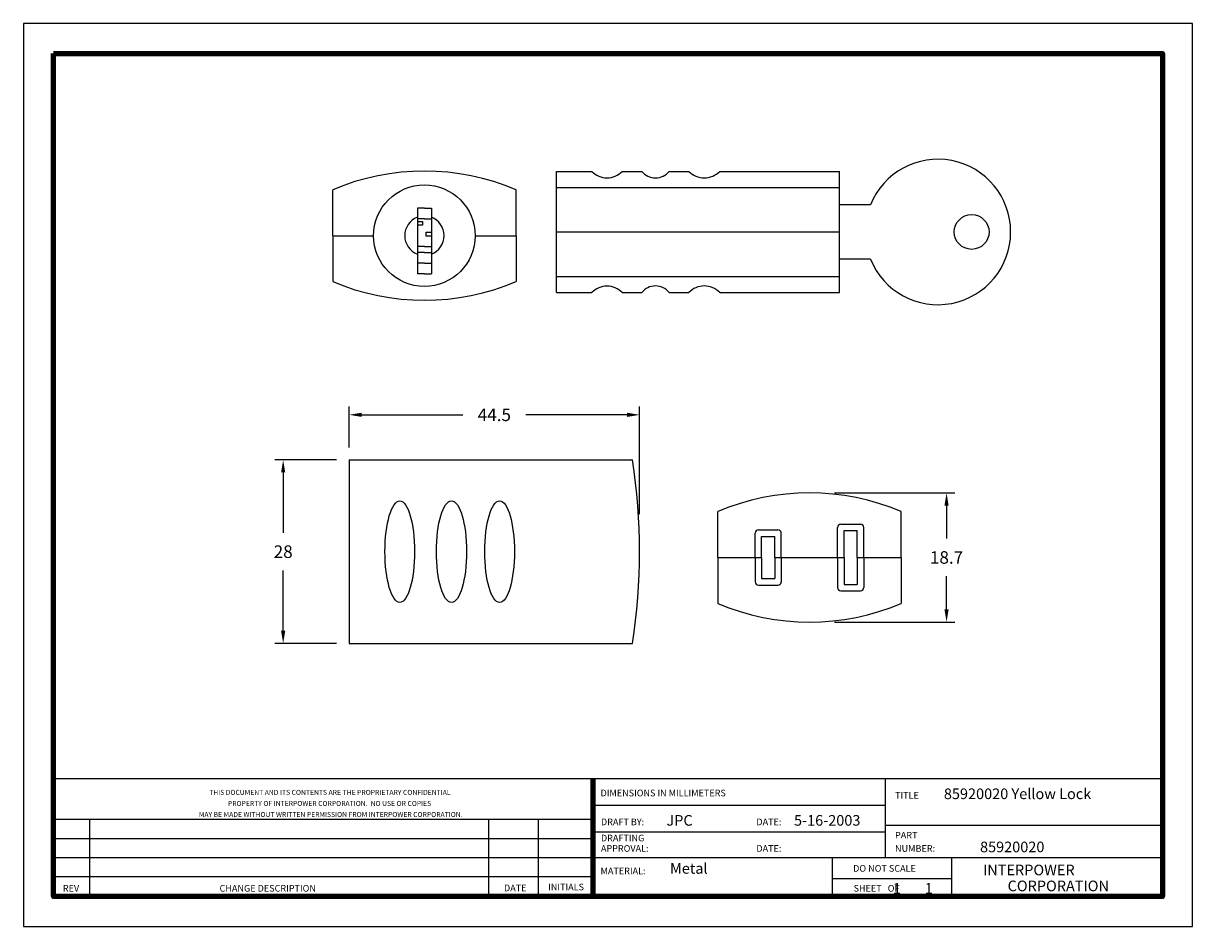
# Model space of a CAD drawing. Units: millimetres. Extents: x 364 to 643, y 89 to 304.
import ezdxf
from ezdxf.enums import TextEntityAlignment as Align

# ---------------------------------------------------------------- set-up
doc = ezdxf.new("R2010")
doc.units = ezdxf.units.MM
for name, color, linetype in [('DIM', 1, 'Continuous'), ('PLOT BORDER', 3, 'Continuous'), ('TEXT', 7, 'Continuous'), ('TITLE BLOCK', 4, 'Continuous'), ('TITLE BLOCK TEXT', 6, 'Continuous')]:
    doc.layers.add(name, color=color, linetype=linetype)
doc.dimstyles.get("Standard").update_dxf_attribs({"dimscale": 0, "dimtxt": 2.5, "dimasz": 2.5, "dimexe": 1.25, "dimexo": 0.625, "dimtad": 1, "dimtih": 1, "dimtoh": 1, "dimdec": 1, "dimdsep": 46, "dimtxsty": 'Standard', "dimcen": 2.5, "dimadec": 0, "dimazin": 0, "dimtfac": 1, "dimtdec": 4, "dimtmove": 0, "dimatfit": 3, "dimfxl": 0, "dimtolj": 1, "dimtzin": 0, "dimarcsym": 0})

# ---------------------------------------------------------------- blocks, each defined once
blk = doc.blocks.new('*D23')
at = {"layer": 'Defpoints', "color": 0}
for p in [(511.26, 210.89), (441.82, 200.11), (511.26, 184.18)]:
    blk.add_point(p, dxfattribs=at)
at = {"layer": 'DIM', "color": 0, "lineweight": -2}
for p, q in [((441.82, 203.11), (441.82, 212.89)), ((511.26, 187.18), (511.26, 212.89)), ((444.82, 210.89), (469.04, 210.89)), ((508.26, 210.89), (484.04, 210.89))]:
    blk.add_line(p, q, dxfattribs=at)
at = {"layer": 'DIM', "color": 0}
for points in [[(444.82, 211.39), (444.82, 210.39), (441.82, 210.89)], [(508.26, 211.39), (508.26, 210.39), (511.26, 210.89)]]:
    blk.add_solid(points, dxfattribs=at)
at = {"layer": 'DIM', "color": 0, "insert": (476.54, 210.89), "char_height": 3, "attachment_point": 5}
blk.add_mtext('\\A1;44.5', dxfattribs=at)
blk = doc.blocks.new('*D24')
at = {"layer": 'Defpoints', "color": 0}
for p in [(441.82, 200.11), (426.08, 156.26), (441.82, 156.26)]:
    blk.add_point(p, dxfattribs=at)
at = {"layer": 'DIM', "color": 0, "lineweight": -2}
for p, q in [((438.82, 200.11), (424.08, 200.11)), ((426.08, 197.11), (426.08, 182.68)), ((426.08, 159.26), (426.08, 173.68)), ((438.82, 156.26), (424.08, 156.26))]:
    blk.add_line(p, q, dxfattribs=at)
at = {"layer": 'DIM', "color": 0}
for points in [[(425.58, 197.11), (426.58, 197.11), (426.08, 200.11)], [(425.58, 159.26), (426.58, 159.26), (426.08, 156.26)]]:
    blk.add_solid(points, dxfattribs=at)
at = {"layer": 'DIM', "color": 0, "insert": (426.08, 178.18), "char_height": 3, "attachment_point": 5}
blk.add_mtext('\\A1;28', dxfattribs=at)
blk = doc.blocks.new('*D25')
at = {"layer": 'Defpoints', "color": 0}
for p in [(554.84, 192.21), (554.84, 161.36), (584.6, 161.36)]:
    blk.add_point(p, dxfattribs=at)
at = {"layer": 'DIM', "color": 0, "lineweight": -2}
for p, q in [((557.84, 192.21), (586.6, 192.21)), ((584.6, 189.21), (584.6, 181.29)), ((584.6, 164.36), (584.6, 172.29)), ((557.84, 161.36), (586.6, 161.36))]:
    blk.add_line(p, q, dxfattribs=at)
at = {"layer": 'DIM', "color": 0}
for points in [[(584.1, 189.21), (585.1, 189.21), (584.6, 192.21)], [(584.1, 164.36), (585.1, 164.36), (584.6, 161.36)]]:
    blk.add_solid(points, dxfattribs=at)
at = {"layer": 'DIM', "color": 0, "insert": (584.6, 176.79), "char_height": 3, "attachment_point": 5}
blk.add_mtext('\\A1;18.7', dxfattribs=at)

msp = doc.modelspace()

# ---------------------------------------------------------------- linework, layer by layer
for p, q in [((491.4, 269.08), (499.86, 269.08)), ((491.4, 240.11), (491.4, 269.08)), ((507.06, 269.08), (511.76, 269.08)), ((518.33, 269.08), (523.03, 269.08)), ((530.39, 269.08), (559.05, 269.08)), ((437.91, 253.71), (437.91, 264.67)), ((481.75, 253.71), (481.75, 264.67)), ((491.4, 265.24), (559.05, 265.24)), ((458.15, 260.29), (458.15, 244.55)), ((459.83, 260.29), (458.15, 260.29)), ((459.83, 260.29), (461.51, 260.29)), ((461.51, 260.29), (461.51, 244.55)), ((566.41, 261.07), (559.05, 261.07)), ((459.83, 257.71), (458.15, 257.71)), ((458.15, 257.13), (459.4, 257.13)), ((459.4, 257.13), (459.4, 256.19)), ((459.83, 257.71), (461.51, 257.71)), ((459.4, 256.19), (458.15, 256.19)), ((460.26, 253.63), (460.26, 254.57)), ((460.26, 254.57), (461.51, 254.57)), ((491.4, 254.59), (559.05, 254.59)), ((437.91, 253.71), (437.91, 242.75)), ((461.51, 253.63), (460.26, 253.63)), ((481.75, 253.71), (481.75, 242.75)), ((459.83, 251.13), (458.15, 251.13)), ((459.83, 249.72), (458.15, 249.72)), ((459.83, 251.13), (461.51, 251.13)), ((459.83, 249.72), (461.51, 249.72)), ((459.83, 247.14), (458.15, 247.14)), ((459.83, 247.14), (461.51, 247.14)), ((566.41, 248.11), (559.05, 248.11)), ((459.83, 244.55), (458.15, 244.55)), ((459.83, 244.55), (461.51, 244.55)), ((491.4, 243.95), (559.05, 243.95)), ((491.4, 240.11), (499.86, 240.11)), ((507.06, 240.11), (511.76, 240.11)), ((518.33, 240.11), (523.03, 240.11)), ((530.39, 240.11), (559.05, 240.11)), ((441.82, 200.11), (509.54, 200.11)), ((441.82, 200.11), (441.82, 156.26)), ((529.92, 176.79), (529.92, 187.75)), ((573.76, 176.79), (573.76, 187.75)), ((559.36, 184.77), (564.05, 184.77)), ((538.84, 176.79), (538.84, 182.62)), ((538.84, 181.84), (538.84, 182.62)), ((539.63, 183.4), (544.32, 183.4)), ((540.41, 176.79), (540.41, 181.84)), ((540.41, 181.84), (543.54, 181.84)), ((543.54, 176.79), (543.54, 181.84)), ((545.11, 176.79), (545.11, 182.62)), ((545.11, 181.84), (545.11, 182.62)), ((558.57, 176.79), (558.57, 183.99)), ((558.57, 183.21), (558.57, 183.99)), ((560.14, 176.79), (560.14, 183.21)), ((560.14, 183.21), (563.27, 183.21)), ((563.27, 176.79), (563.27, 183.21)), ((564.84, 176.79), (564.84, 183.99)), ((564.84, 183.21), (564.84, 183.99)), ((529.92, 176.79), (529.92, 165.82)), ((538.84, 176.79), (538.84, 170.95)), ((540.41, 176.79), (540.41, 171.74)), ((543.54, 176.79), (560.14, 176.79)), ((543.54, 176.79), (543.54, 171.74)), ((545.11, 176.79), (545.11, 170.95)), ((558.57, 176.79), (558.57, 170.37)), ((560.14, 176.79), (560.14, 170.37)), ((563.27, 176.79), (563.27, 170.37)), ((564.84, 176.79), (564.84, 170.37)), ((573.76, 176.79), (573.76, 165.82)), ((538.84, 171.74), (538.84, 170.95)), ((540.41, 171.74), (543.54, 171.74)), ((545.11, 171.74), (545.11, 170.95)), ((539.63, 170.17), (544.32, 170.17)), ((558.57, 170.37), (558.57, 169.58)), ((559.36, 168.8), (564.05, 168.8)), ((560.14, 170.37), (563.27, 170.37)), ((564.84, 170.37), (564.84, 169.58)), ((441.82, 156.26), (509.54, 156.26))]:
    msp.add_line(p, q)
at = {"color": 7}
for p, q in [((559.05, 240.11), (559.05, 269.08)), ((437.91, 253.71), (447.69, 253.71)), ((471.97, 253.71), (481.75, 253.71)), ((529.92, 176.79), (540.41, 176.79)), ((563.27, 176.79), (573.76, 176.79))]:
    msp.add_line(p, q, dxfattribs=at)
for centre, radius in [((459.83, 253.71), 12.14), ((590.6, 254.59), 4.15)]:
    msp.add_circle(centre, radius)
for centre, radius, start, end in [((582.54, 254.59), 17.38, 201.8859, 158.1141), ((459.83, 213.06), 56.08, 66.9869, 113.0131), ((503.46, 272.44), 4.92, 222.9862, 317.0138), ((515.04, 271.75), 4.24, 219.0733, 320.9267), ((526.71, 272.62), 5.11, 223.8974, 316.1026), ((459.83, 253.71), 4.7, 110.9979, 249.0021), ((459.83, 253.71), 4.7, 290.9979, 69.0021), ((459.83, 294.36), 56.08, 246.9869, 293.0131), ((503.46, 236.75), 4.92, 42.9862, 137.0138), ((515.04, 237.44), 4.24, 39.0733, 140.9267), ((526.71, 236.57), 5.11, 43.8974, 136.1026), ((370.89, 178.18), 140.37, 351.0148, 8.9852), ((551.84, 136.13), 56.08, 66.9869, 113.0131), ((559.36, 183.99), 0.783, 90, 180), ((564.05, 183.99), 0.783, 0, 90), ((539.63, 182.62), 0.783, 90, 180), ((544.32, 182.62), 0.783, 0, 90), ((539.63, 170.95), 0.783, 180, 270), ((544.32, 170.95), 0.783, 270, 0), ((559.36, 169.58), 0.783, 180, 270), ((564.05, 169.58), 0.783, 270, 0), ((551.84, 217.44), 56.08, 246.9869, 293.0131)]:
    msp.add_arc(centre, radius, start, end)
for centre, major_axis, ratio in [((453.95, 178.18), (0, -12.14), 0.291653), ((466.3, 178.18), (0, 12.14), 0.296914), ((477.8, 178.18), (0, -12.14), 0.291653)]:
    msp.add_ellipse(centre, major_axis=major_axis, ratio=ratio)
at = {"layer": 'PLOT BORDER'}
for p, q in [((364, 304.45), (364, 88.55)), ((643.4, 304.45), (364, 304.45)), ((643.4, 88.55), (643.4, 304.45)), ((364, 88.55), (643.4, 88.55))]:
    msp.add_line(p, q, dxfattribs=at)
at = {"layer": 'TITLE BLOCK'}
for p, q in [((371.2, 123.93), (636.2, 123.93)), ((569.95, 123.93), (569.95, 105.08)), ((500.1, 117.56), (569.95, 117.56)), ((371.2, 114.21), (500.1, 114.21)), ((379.88, 95.75), (379.88, 114.21)), ((475.23, 95.75), (475.23, 114.21)), ((487.07, 95.75), (487.07, 114.21)), ((569.95, 112.79), (636.2, 112.79)), ((371.2, 109.64), (500.1, 109.64)), ((500.1, 111.19), (569.95, 111.19)), ((371.2, 105.08), (636.2, 105.08)), ((557.25, 105.08), (557.25, 95.75)), ((585.82, 105.08), (585.82, 95.75)), ((371.2, 100.52), (500.1, 100.52)), ((557.25, 100.09), (585.82, 100.09))]:
    msp.add_line(p, q, dxfattribs=at)
at = {"layer": 'TITLE BLOCK', "lineweight": 100}
msp.add_line((500.1, 123.93), (500.1, 95.75), dxfattribs=at)
msp.add_lwpolyline([(371.2, 297.25), (636.2, 297.25), (636.2, 95.75), (371.2, 95.75)], close=True, dxfattribs=at)

# ---------------------------------------------------------------- texts
at = {"layer": 'TEXT'}
for s, p in [('85920020 Yellow Lock', (583.96, 119.03)), ('JPC', (517.67, 112.68)), ('5-16-2003', (548.15, 112.68)), ('85920020', (592.6, 106.33)), ('Metal', (518.52, 101.2)), ('INTERPOWER', (593.32, 100.82)), ('1', (571.77, 96.43)), ('1', (579.39, 96.43)), ('CORPORATION', (599.19, 97.01))]:
    msp.add_text(s, height=2.54, dxfattribs=at).set_placement(p)
at = {"layer": 'TITLE BLOCK TEXT'}
for s, height, p in [('THIS DOCUMENT AND ITS CONTENTS ARE THE PROPRIETARY CONFIDENTIAL', 1.1906, (437.23, 120.05)), ('PROPERTY OF INTERPOWER CORPORATION.  NO USE OR COPIES', 1.1906, (437.16, 117.4)), ('MAY BE MADE WITHOUT WRITTEN PERMISSION FROM INTERPOWER CORPORATION.', 1.1906, (437.44, 114.76)), ('REV', 1.587, (375.38, 96.92)), ('DATE', 1.587, (481.53, 97)), ('INITIALS', 1.587, (493.68, 97.23))]:
    msp.add_text(s, height=height, dxfattribs=at).set_placement(p, align=Align.CENTER)
for s, height, p in [('DIMENSIONS IN MILLIMETERS', 1.5875, (501.92, 119.7)), ('TITLE', 1.587, (572.29, 119.14)), ('DRAFT BY:', 1.587, (502.01, 112.79)), ('DATE:', 1.587, (539.16, 112.79)), ('DRAFTING', 1.587, (502.01, 108.93)), ('PART', 1.587, (572.29, 109.62)), ('APPROVAL:', 1.587, (502.01, 106.44)), ('DATE:', 1.587, (539.16, 106.44)), ('NUMBER:', 1.587, (572.29, 106.44)), ('MATERIAL:', 1.587, (501.92, 101.07)), ('DO NOT SCALE', 1.5875, (562.28, 101.68)), ('CHANGE DESCRIPTION', 1.5875, (410.88, 96.92)), ('SHEET   OF', 1.587, (562.38, 96.92))]:
    msp.add_text(s, height=height, dxfattribs=at).set_placement(p)

# ---------------------------------------------------------------- dimensions: what is measured, and where the dimension line sits
at = {"layer": 'DIM'}
dim = msp.add_linear_dim(base=(511.26, 210.89), p1=(441.82, 200.11), p2=(511.26, 184.18), text='44.5', dimstyle='Standard', override={"dimscale": 1, "dimtxt": 3, "dimasz": 3, "dimexe": 2, "dimexo": 3, "dimgap": 3, "dimtad": 0, "dimtofl": 0}, dxfattribs=at)
dim.commit()
dim.dimension.update_dxf_attribs({"geometry": '*D23', "text_midpoint": (476.54, 210.89)})
dim = msp.add_linear_dim(base=(426.08, 156.26), p1=(441.82, 200.11), p2=(441.82, 156.26), angle=90, text='28', dimstyle='Standard', override={"dimscale": 1, "dimtxt": 3, "dimasz": 3, "dimexe": 2, "dimexo": 3, "dimgap": 3, "dimtad": 0, "dimtofl": 0}, dxfattribs=at)
dim.commit()
dim.dimension.update_dxf_attribs({"geometry": '*D24', "text_midpoint": (426.08, 178.18)})
dim = msp.add_linear_dim(base=(584.6, 161.36), p1=(554.84, 192.21), p2=(554.84, 161.36), angle=90, text='18.7', dimstyle='Standard', override={"dimscale": 1, "dimtxt": 3, "dimasz": 3, "dimexe": 2, "dimexo": 3, "dimgap": 3, "dimtad": 0, "dimtofl": 0}, dxfattribs=at)
dim.commit()
dim.dimension.update_dxf_attribs({"geometry": '*D25', "text_midpoint": (584.6, 176.79), "dimtype": 160})

doc.saveas('drawing.dxf')
